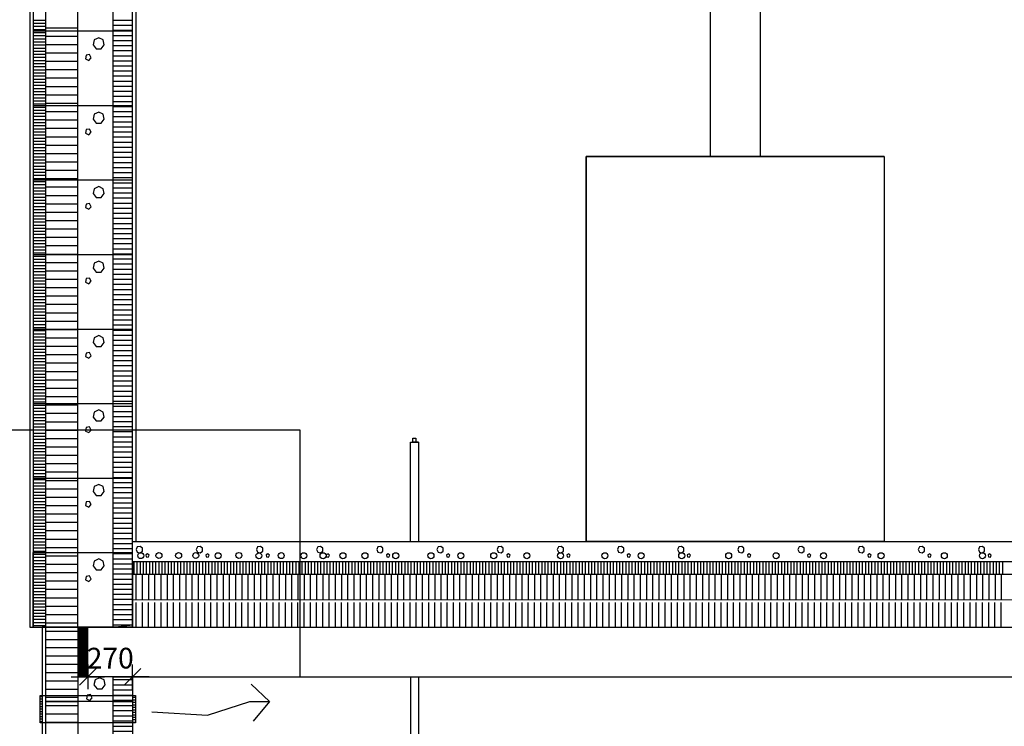
# Model space of a CAD drawing. Extents: x -191249 to 53686, y -15059 to 143875.
# Drawn here: x -37257 to -31311, y 104055 to 108322 of the extents above; entities that cross this region are included whole.
import ezdxf

# ---------------------------------------------------------------- set-up
doc = ezdxf.new("R2010")
doc.units = 0
doc.header["$LTSCALE"] = 50
doc.header["$PDSIZE"] = 50
doc.layers.get('0').update_dxf_attribs({"color": 1, "linetype": 'CONTINUOUS'})
doc.layers.get('Defpoints').update_dxf_attribs({"linetype": 'CONTINUOUS'})
for name, color, linetype in [('130', 7, 'CONTINUOUS'), ('R0N001TY', 7, 'CONTINUOUS'), ('R3-2', 7, 'CONTINUOUS'), ('R3RAUD-2', 7, 'CONTINUOUS'), ('R5AINE', 15, 'CONTINUOUS'), ('R5AINEB', 15, 'CONTINUOUS')]:
    doc.layers.add(name, color=color, linetype=linetype)
doc.styles.add('S', font='istorak', dxfattribs={"width": 0.8})
doc.dimstyles.new('RAK0', dxfattribs={"dimscale": 50, "dimtxt": 2.5, "dimasz": 0.1, "dimexe": 0, "dimexo": 0, "dimgap": 1, "dimtad": 1, "dimdec": 0, "dimzin": 0, "dimdsep": 46, "dimtxsty": 'S', "dimblk": 'R8MITTA', "dimcen": 2.5, "dimse1": 1, "dimse2": 1, "dimclrt": 3, "dimadec": 0, "dimazin": 0, "dimtp": 6, "dimtm": 6, "dimtfac": 1, "dimtdec": 0, "dimtix": 1, "dimtmove": 0, "dimatfit": 3, "dimldrblk": 'R8MITTA', "dimfxl": 1, "dimtolj": 1, "dimtzin": 0, "dimarcsym": 0})

# ---------------------------------------------------------------- blocks, each defined once
blk = doc.blocks.new('r5betma1')
for points in [[(0.5, 0.672), (0.387, 0.762), (0.246, 0.73), (0.184, 0.6), (0.246, 0.47), (0.387, 0.438), (0.5, 0.528)], [(0.764, 0.386), (0.672, 0.34), (0.688, 0.238), (0.79, 0.222), (0.836, 0.314)]]:
    blk.add_lwpolyline(points, close=True)
blk = doc.blocks.new('r5polyur')
for p, q in [((0.125, 0), (0.125, 1)), ((0.375, 0), (0.375, 1)), ((0.625, 0), (0.625, 1)), ((0.875, 0), (0.875, 1))]:
    blk.add_line(p, q)
blk = doc.blocks.new('R8MITTA', base_point=(3180, 3140))
for p, q in [((3180, 3155), (3180, 3125)), ((3160, 3140), (3200, 3140)), ((3170, 3130), (3190, 3150))]:
    blk.add_line(p, q)
blk = doc.blocks.new('*D14')
at = {"layer": 'Defpoints', "color": 0}
for p in [(-36845.6, 104354.4), (-36845.6, 104354.4), (-36575.6, 104354.4)]:
    blk.add_point(p, dxfattribs=at)
at = {"layer": 'R3RAUD-2', "color": 0, "lineweight": -2}
for p, q in [((-36850.6, 104354.4), (-36855.6, 104354.4)), ((-36575.6, 104354.4), (-36845.6, 104354.4)), ((-36570.6, 104354.4), (-36565.6, 104354.4))]:
    blk.add_line(p, q, dxfattribs=at)
at = {"layer": 'R3RAUD-2', "color": 0, "lineweight": -2, "xscale": 5, "yscale": 5, "zscale": 5}
blk.add_blockref('R8MITTA', (-36845.6, 104354.4), dxfattribs=at)
at = {"layer": 'R3RAUD-2', "color": 0, "lineweight": -2, "xscale": 5, "yscale": 5, "zscale": 5, "rotation": 180}
blk.add_blockref('R8MITTA', (-36575.6, 104354.4), dxfattribs=at)
at = {"layer": 'R3RAUD-2', "color": 3, "insert": (-36710.6, 104466.9), "char_height": 125, "attachment_point": 5, "style": 'S'}
blk.add_mtext('\\A1;270', dxfattribs=at)

msp = doc.modelspace()

# ---------------------------------------------------------------- linework, layer by layer
at = {"layer": 'R0N001TY', "color": 3}
for p, q in [((-36556.3, 109125.9), (-36556.3, 105170.6)), ((-35563, 105844.6), (-40626.4, 105844.6)), ((-35563, 104354.4), (-35563, 105844.6)), ((-36575.8, 105050.6), (-36575.8, 104654.4))]:
    msp.add_line(p, q, dxfattribs=at)
at = {"layer": 'R3-2'}
for p, q in [((-37196.6, 104654.4), (-36575.6, 104654.4)), ((-36905.6, 104654.4), (-37100.6, 104654.4)), ((-36575.6, 104654.4), (-36695.6, 104654.4))]:
    msp.add_line(p, q, dxfattribs=at)
at = {"layer": 'R5AINE', "color": 3}
for p, q in [((-33085.8, 107495.6), (-33085.8, 112017.9)), ((-32785.8, 112017.9), (-32785.8, 107495.6)), ((-37175.6, 108254.4), (-36575.8, 108254.4)), ((-37175.6, 107804.4), (-36575.8, 107804.4)), ((-32035.8, 107495.6), (-33835.8, 107495.6)), ((-33835.8, 107495.6), (-32035.8, 107495.6)), ((-32035.8, 107495.6), (-33835.8, 107495.6)), ((-33835.8, 107495.6), (-32935.8, 107495.6)), ((-33835.8, 107495.6), (-33835.8, 105170.6)), ((-33835.8, 105170.6), (-33835.8, 107495.6)), ((-33835.8, 107495.6), (-32035.8, 107495.6)), ((-32935.8, 107495.6), (-33085.8, 107495.6)), ((-32935.8, 107495.6), (-33055.8, 107495.6)), ((-32035.8, 107495.6), (-32935.8, 107495.6)), ((-32035.8, 107495.6), (-32035.8, 105170.6)), ((-37175.6, 107354.4), (-36575.8, 107354.4)), ((-37175.6, 106904.4), (-36575.8, 106904.4)), ((-37175.6, 106454.4), (-36575.8, 106454.4)), ((-37175.6, 106004.4), (-36575.8, 106004.4)), ((-34882.7, 105770.6), (-34882.7, 105796.3)), ((-34882.7, 105796.3), (-34865.1, 105796.3)), ((-34865.1, 105796.3), (-34865.1, 105770.6)), ((-34897.7, 105470.6), (-34897.7, 105770.6)), ((-34897.7, 105770.6), (-34849.7, 105770.6)), ((-34897.7, 105770.6), (-34849.7, 105770.6)), ((-34873.7, 105770.6), (-34882.7, 105770.6)), ((-34849.7, 105770.6), (-34873.7, 105770.6)), ((-34849.7, 105770.6), (-34849.7, 105170.6)), ((-37175.6, 105554.4), (-36575.8, 105554.4)), ((-34897.7, 105170.6), (-34897.7, 105470.6)), ((-36575.8, 105050.6), (-36575.8, 105170.6)), ((-36575.8, 105170.6), (-23489.6, 105170.6)), ((-33835.8, 105170.6), (-32035.8, 105170.6)), ((-32035.8, 105170.6), (-33835.8, 105170.6)), ((-37175.6, 105104.4), (-36575.8, 105104.4)), ((-36575.8, 104975.6), (-36575.8, 105050.6)), ((-36575.8, 105050.6), (-23489.6, 105050.6)), ((-34897.7, 104354.4), (-34897.7, 100161)), ((-34849.7, 104354.4), (-34849.7, 101241.1))]:
    msp.add_line(p, q, dxfattribs=at)
at = {"layer": 'R5AINE'}
for p, q in [((-37196.6, 108704.4), (-37196.6, 104654.4)), ((-37175.6, 108704.4), (-37175.6, 104654.4)), ((-37100.6, 108704.4), (-37100.6, 104654.4)), ((-36905.6, 104654.4), (-36905.6, 108704.4)), ((-37175.6, 104654.4), (-37175.6, 105104.4)), ((-37175.6, 105104.4), (-36575.8, 105104.4)), ((-36575.6, 104654.4), (-36575.6, 104774.4)), ((-37196.6, 104654.4), (-22846.1, 104654.4)), ((-37196.6, 104654.4), (-22846.1, 104654.4)), ((-37100.6, 104654.4), (-37121.9, 104654.4)), ((-37121.9, 104654.4), (-37121.9, 102854.5)), ((-36575.6, 104654.4), (-37100.6, 104654.4)), ((-37100.6, 104654.4), (-37100.6, 104204.4)), ((-36695.6, 104654.4), (-36905.6, 104654.4)), ((-36905.6, 104654.4), (-36905.6, 104354.4)), ((-36905.6, 104654.4), (-36898.1, 104654.4)), ((-36905.6, 104654.4), (-36902.6, 104654.4)), ((-36905.6, 104654.4), (-36905.6, 102854.4)), ((-36902.6, 104654.4), (-36902.6, 104354.4)), ((-36899.6, 104654.4), (-36899.6, 104354.4)), ((-36896.6, 104654.4), (-36896.6, 104354.4)), ((-36893.6, 104654.4), (-36893.6, 104354.4)), ((-36890.6, 104654.4), (-36890.6, 104354.4)), ((-36887.6, 104654.4), (-36887.6, 104354.4)), ((-36884.6, 104654.4), (-36884.6, 104354.4)), ((-36881.6, 104654.4), (-36881.6, 104354.4)), ((-36878.6, 104654.4), (-36878.6, 104354.4)), ((-36875.6, 104654.4), (-36875.6, 104354.4)), ((-36872.6, 104654.4), (-36872.6, 104354.4)), ((-36869.6, 104654.4), (-36869.6, 104354.4)), ((-36866.6, 104654.4), (-36866.6, 104354.4)), ((-36863.6, 104654.4), (-36863.6, 104354.4)), ((-36860.6, 104654.4), (-36860.6, 104354.4)), ((-36857.6, 104654.4), (-36857.6, 104354.4)), ((-36854.6, 104654.4), (-36854.6, 104354.4)), ((-36851.6, 104654.4), (-36851.6, 104354.4)), ((-36848.6, 104654.4), (-36848.6, 104354.4)), ((-36845.6, 104354.4), (-36845.6, 104654.4)), ((-36845.6, 104354.4), (-36905.6, 104354.4)), ((-36695.6, 104354.4), (-36845.6, 104354.4)), ((-36695.6, 104354.4), (-36695.6, 104204.4)), ((-36695.6, 104354.4), (-36695.6, 104234.4)), ((-36695.6, 104354.4), (-23629.1, 104354.4)), ((-36695.6, 104354.4), (-36575.6, 104354.4)), ((-36575.6, 104354.4), (-36575.6, 102854.4)), ((-36695.6, 104204.4), (-37100.6, 104204.4)), ((-36905.6, 104204.4), (-37100.6, 104204.4)), ((-37100.6, 104204.4), (-36905.6, 104204.4)), ((-37100.6, 104204.4), (-37100.6, 102854.4)), ((-36695.6, 104204.4), (-36695.6, 103754.4)), ((-36695.6, 104204.4), (-36575.6, 104204.4)), ((-36575.6, 104204.4), (-36695.6, 104204.4)), ((-36695.6, 104204.4), (-36695.6, 103754.4))]:
    msp.add_line(p, q, dxfattribs=at)
at = {"layer": 'R5AINE', "color": 3}
for centre in [(-36526.1, 105085.8), (-36416.2, 105086.6), (-36297.5, 105086.6), (-36193.8, 105086.6), (-36059, 105085.8), (-35933.7, 105087.2), (-35812.8, 105085), (-35678.1, 105086.2), (-35541.4, 105085.6), (-35425.2, 105085.6), (-35305.1, 105085.6), (-35172.1, 105085.6), (-34986.4, 105085.6), (-34773.6, 105085.6), (-34593.4, 105085.6), (-34394.6, 105085.6), (-34194.5, 105085.6), (-33990.9, 105085.6), (-33723.2, 105085.7), (-33504.3, 105085.7), (-33259.3, 105085.7), (-32975.6, 105085.7), (-32689.2, 105085.7), (-32402.6, 105085.7), (-32055.2, 105085.7), (-31673, 105085.7), (-31443.1, 105085.7)]:
    msp.add_circle(centre, 18, dxfattribs=at)
at = {"layer": 'R5AINEB'}
for p, q in [((-36695.8, 108704.4), (-36695.6, 104654.4)), ((-36575.8, 104668.7), (-36575.8, 108704.4)), ((-36575.8, 104975.6), (-36575.8, 105095.6)), ((-23489.4, 104972.2), (-36575.8, 104972.2)), ((-36575.8, 104818.7), (-23489.4, 104822.2)), ((-36575.8, 104668.7), (-36575.8, 104818.7)), ((-36695.6, 104654.4), (-36575.8, 104668.7)), ((-35749.3, 104204.4), (-35858.9, 104309.2)), ((-35858.9, 104309.2), (-35749.3, 104204.4)), ((-37132.8, 104076.9), (-37132.8, 104241.9)), ((-37132.8, 104241.9), (-36575.6, 104241.9)), ((-36575.6, 104241.9), (-36575.6, 104076.9)), ((-36575.6, 104241.9), (-36558.3, 104241.9)), ((-36558.3, 104241.9), (-36558.3, 104076.9)), ((-37132.8, 104235.3), (-37121.9, 104235.3)), ((-37132.8, 104220.3), (-37121.9, 104220.3)), ((-37132.8, 104205.3), (-37121.9, 104205.3)), ((-37132.8, 104190.3), (-37121.9, 104190.3)), ((-36575.6, 104230.6), (-36558.3, 104230.6)), ((-36575.6, 104215.6), (-36558.3, 104215.6)), ((-36575.6, 104200.6), (-36558.3, 104200.6)), ((-36575.6, 104185.6), (-36558.3, 104185.6)), ((-36122.5, 104123.6), (-35867.5, 104204.4)), ((-35867.5, 104204.4), (-35749.3, 104204.4)), ((-35749.3, 104204.4), (-35847.4, 104085.7)), ((-37132.8, 104175.3), (-37121.9, 104175.3)), ((-37132.8, 104160.3), (-37121.9, 104160.3)), ((-37132.8, 104145.3), (-37121.9, 104145.3)), ((-37132.8, 104130.3), (-37121.9, 104130.3)), ((-36575.6, 104170.6), (-36558.3, 104170.6)), ((-36575.6, 104155.6), (-36558.3, 104155.6)), ((-36575.6, 104140.6), (-36558.3, 104140.6)), ((-36575.6, 104125.6), (-36558.3, 104125.6)), ((-36458.4, 104142.2), (-36122.5, 104123.6)), ((-37132.8, 104115.3), (-37121.9, 104115.3)), ((-37132.8, 104100.3), (-37121.9, 104100.3)), ((-37132.8, 104085.3), (-37121.9, 104085.3)), ((-36575.6, 104076.9), (-37132.8, 104076.9)), ((-36575.6, 104110.6), (-36558.3, 104110.6)), ((-36575.6, 104095.6), (-36558.3, 104095.6)), ((-36575.6, 104080.6), (-36558.3, 104080.6)), ((-36558.3, 104076.9), (-36575.6, 104076.9))]:
    msp.add_line(p, q, dxfattribs=at)

# ---------------------------------------------------------------- block references
at = {"layer": '130', "rotation": 270}
for p, xscale, yscale, zscale in [((-37100.1, 104655.2), 199.8272247379064, 195, 199.8272247379038), ((-37100.1, 104455.4), 199.8272247379064, 195, 199.8272247379038), ((-36695.3, 104353.4), 124.8639792630493, 120, 124.8639792630474), ((-37100.1, 104255.6), 199.8272247379064, 195, 199.8272247379038), ((-36695.3, 104228.6), 124.8639792630493, 120, 124.8639792630474), ((-36695.3, 104103.7), 124.8639792630493, 120, 124.8639792630474)]:
    msp.add_blockref('r5polyur', p, dxfattribs=dict(at, xscale=xscale, yscale=yscale, zscale=zscale))
at = {"layer": 'R5AINE', "rotation": 270}
for p, xscale, yscale, zscale in [((-37175.6, 108329.5), 75.00147301001562, 75, 75.00147301002248), ((-36695.8, 108335.3), 122.7291447833559, 120, 122.7291447833526), ((-37175.6, 108254.5), 75.00147301001562, 75, 75.00147301002248), ((-37099.9, 108299.4), 202.4766284605867, 195, 202.4766284605935), ((-37175.6, 108179.5), 75.00147301001562, 75, 75.00147301002248), ((-36695.8, 108212.5), 122.7291447833559, 120, 122.7291447833526), ((-37175.6, 108104.5), 75.00147301001562, 75, 75.00147301002248), ((-37099.9, 108096.9), 202.4766284605867, 195, 202.4766284605935), ((-36695.8, 108089.8), 122.7291447833559, 120, 122.7291447833526), ((-37175.6, 108029.5), 75.00147301001562, 75, 75.00147301002248), ((-37175.6, 107954.5), 75.00147301001562, 75, 75.00147301002248), ((-36695.8, 107967.1), 122.7291447833559, 120, 122.7291447833526), ((-37175.6, 107879.5), 75.00147301001562, 75, 75.00147301002248), ((-37099.9, 107894.4), 202.4766284605867, 195, 202.4766284605935), ((-36695.8, 107844.4), 122.7291447833559, 120, 122.7291447833526), ((-37175.6, 107804.5), 75.00147301001562, 75, 75.00147301002248), ((-37175.6, 107729.5), 75.00147301001562, 75, 75.00147301002248), ((-36695.8, 107721.6), 122.7291447833559, 120, 122.7291447833526), ((-37175.6, 107654.5), 75.00147301001562, 75, 75.00147301002248), ((-37099.9, 107691.9), 202.4766284605867, 195, 202.4766284605935), ((-36695.8, 107598.9), 122.7291447833559, 120, 122.7291447833526), ((-37175.6, 107579.5), 75.00147301001562, 75, 75.00147301002248), ((-37175.6, 107504.5), 75.00147301001562, 75, 75.00147301002248), ((-37099.9, 107489.5), 202.4766284605867, 195, 202.4766284605935), ((-36695.8, 107476.2), 122.7291447833559, 120, 122.7291447833526), ((-37175.6, 107429.5), 75.00147301001562, 75, 75.00147301002248), ((-37175.6, 107354.5), 75.00147301001562, 75, 75.00147301002248), ((-36695.8, 107353.4), 122.7291447833559, 120, 122.7291447833526), ((-37175.6, 107279.5), 75.00147301001562, 75, 75.00147301002248), ((-37099.9, 107287), 202.4766284605867, 195, 202.4766284605935), ((-36695.8, 107230.7), 122.7291447833559, 120, 122.7291447833526), ((-37175.6, 107204.5), 75.00147301001562, 75, 75.00147301002248), ((-37175.6, 107129.5), 75.00147301001562, 75, 75.00147301002248), ((-37175.6, 107054.5), 75.00147301001562, 75, 75.00147301002248), ((-37099.9, 107084.5), 202.4766284605867, 195, 202.4766284605935), ((-36695.8, 107108), 122.7291447833559, 120, 122.7291447833526), ((-37175.6, 106979.5), 75.00147301001562, 75, 75.00147301002248), ((-36695.8, 106985.3), 122.7291447833559, 120, 122.7291447833526), ((-37175.6, 106904.5), 75.00147301001562, 75, 75.00147301002248), ((-37175.6, 106829.5), 75.00147301001562, 75, 75.00147301002248), ((-37099.9, 106882), 202.4766284605867, 195, 202.4766284605935), ((-36695.8, 106862.5), 122.7291447833559, 120, 122.7291447833526), ((-37175.6, 106754.5), 75.00147301001562, 75, 75.00147301002248), ((-36695.8, 106739.8), 122.7291447833559, 120, 122.7291447833526), ((-37175.6, 106679.5), 75.00147301001562, 75, 75.00147301002248), ((-37099.9, 106679.5), 202.4766284605867, 195, 202.4766284605935), ((-37175.6, 106604.5), 75.00147301001562, 75, 75.00147301002248), ((-36695.8, 106617.1), 122.7291447833559, 120, 122.7291447833526), ((-37175.6, 106529.5), 75.00147301001562, 75, 75.00147301002248), ((-37175.6, 106454.5), 75.00147301001562, 75, 75.00147301002248), ((-37099.9, 106477.1), 202.4766284605867, 195, 202.4766284605935), ((-36695.8, 106494.3), 122.7291447833559, 120, 122.7291447833526), ((-37175.6, 106379.5), 75.00147301001562, 75, 75.00147301002248), ((-36695.8, 106371.6), 122.7291447833559, 120, 122.7291447833526), ((-37175.6, 106304.5), 75.00147301001562, 75, 75.00147301002248), ((-37175.6, 106229.5), 75.00147301001562, 75, 75.00147301002248), ((-37099.9, 106274.6), 202.4766284605867, 195, 202.4766284605935), ((-36695.8, 106248.9), 122.7291447833559, 120, 122.7291447833526), ((-37175.6, 106154.5), 75.00147301001562, 75, 75.00147301002248), ((-36695.8, 106126.2), 122.7291447833559, 120, 122.7291447833526), ((-37175.6, 106079.5), 75.00147301001562, 75, 75.00147301002248), ((-37099.9, 106072.1), 202.4766284605867, 195, 202.4766284605935), ((-37175.6, 106004.5), 75.00147301001562, 75, 75.00147301002248), ((-36695.8, 106003.4), 122.7291447833559, 120, 122.7291447833526), ((-37175.6, 105929.5), 75.00147301001562, 75, 75.00147301002248), ((-36695.8, 105880.7), 122.7291447833559, 120, 122.7291447833526), ((-37175.6, 105854.5), 75.00147301001562, 75, 75.00147301002248), ((-37099.9, 105869.6), 202.4766284605867, 195, 202.4766284605935), ((-37175.6, 105779.5), 75.00147301001562, 75, 75.00147301002248), ((-36695.8, 105758), 122.7291447833559, 120, 122.7291447833526), ((-37175.6, 105704.5), 75.00147301001562, 75, 75.00147301002248), ((-37175.6, 105629.5), 75.00147301001562, 75, 75.00147301002248), ((-37099.9, 105667.2), 202.4766284605867, 195, 202.4766284605935), ((-36695.8, 105635.2), 122.7291447833559, 120, 122.7291447833526), ((-37175.6, 105554.5), 75.00147301001562, 75, 75.00147301002248), ((-36695.8, 105512.5), 122.7291447833559, 120, 122.7291447833526), ((-37175.6, 105479.5), 75.00147301001562, 75, 75.00147301002248), ((-37099.9, 105464.7), 202.4766284605867, 195, 202.4766284605935), ((-37175.6, 105404.5), 75.00147301001562, 75, 75.00147301002248), ((-36695.8, 105389.8), 122.7291447833559, 120, 122.7291447833526), ((-37175.6, 105329.5), 75.00147301001562, 75, 75.00147301002248), ((-36695.8, 105267), 122.7291447833559, 120, 122.7291447833526), ((-37175.6, 105254.5), 75.00147301001562, 75, 75.00147301002248), ((-37099.9, 105262.2), 202.4766284605867, 195, 202.4766284605935), ((-37175.6, 105179.5), 75.00147301001562, 75, 75.00147301002248), ((-37175.6, 105104.5), 75.00147301001562, 75, 75.00147301002248), ((-36695.8, 105144.3), 122.7291447833559, 120, 122.7291447833526), ((-37175.6, 105029.5), 75.00147301001562, 75, 75.00147301002248), ((-37099.9, 105059.7), 202.4766284605867, 195, 202.4766284605935), ((-36695.8, 105021.6), 122.7291447833559, 120, 122.7291447833526), ((-37175.6, 104954.5), 75.00147301001562, 75, 75.00147301002248), ((-37175.6, 104879.5), 75.00147301001562, 75, 75.00147301002248), ((-36695.8, 104898.9), 122.7291447833559, 120, 122.7291447833526), ((-37175.6, 104804.5), 75.00147301001562, 75, 75.00147301002248), ((-37099.9, 104857.3), 202.4766284605867, 195, 202.4766284605935), ((-37175.6, 104729.5), 75.00147301001562, 75, 75.00147301002248), ((-36695.8, 104776.1), 122.7291447833559, 120, 122.7291447833526)]:
    msp.add_blockref('r5polyur', p, dxfattribs=dict(at, xscale=xscale, yscale=yscale, zscale=zscale))
at = {"layer": 'R5AINE', "color": 3, "xscale": 75.20484252163442, "yscale": 75, "zscale": 75.20484252162802}
for p in [(-36575.2, 104973.1), (-36500, 104973.1), (-36424.8, 104973.1), (-36349.6, 104973.1), (-36274.4, 104973.1), (-36199.2, 104973.1), (-36124, 104973.1), (-36048.8, 104973.1), (-35973.6, 104973.1), (-35898.4, 104973.1), (-35823.2, 104973.1), (-35748, 104973.1), (-35672.8, 104973.1), (-35597.6, 104973.1), (-35522.4, 104973.1), (-35447.2, 104973.1), (-35372, 104973.1), (-35296.8, 104973.1), (-35221.5, 104973.1), (-35146.3, 104973.1), (-35071.1, 104973.1), (-34995.9, 104973.1), (-34920.7, 104973.1), (-34845.5, 104973.1), (-34770.3, 104973.1), (-34695.1, 104973.1), (-34619.9, 104973.1), (-34544.7, 104973.1), (-34469.5, 104973.1), (-34394.3, 104973.1), (-34319.1, 104973.1), (-34243.9, 104973.1), (-34168.7, 104973.1), (-34093.5, 104973.1), (-34018.3, 104973.1), (-33943.1, 104973.1), (-33867.9, 104973.1), (-33792.7, 104973.1), (-33717.5, 104973.1), (-33642.2, 104973.1), (-33567, 104973.1), (-33491.8, 104973.1), (-33416.6, 104973.1), (-33341.4, 104973.1), (-33266.2, 104973.1), (-33191, 104973.1), (-33115.8, 104973.1), (-33040.6, 104973.1), (-32965.4, 104973.1), (-32890.2, 104973.1), (-32815, 104973.1), (-32739.8, 104973.1), (-32664.6, 104973.1), (-32589.4, 104973.1), (-32514.2, 104973.1), (-32439, 104973.1), (-32363.8, 104973.1), (-32288.6, 104973.1), (-32213.4, 104973.1), (-32138.2, 104973.1), (-32062.9, 104973.1), (-31987.7, 104973.1), (-31912.5, 104973.1), (-31837.3, 104973.1), (-31762.1, 104973.1), (-31686.9, 104973.1), (-31611.7, 104973.1), (-31536.5, 104973.1), (-31461.3, 104973.1), (-31386.1, 104973.1)]:
    msp.add_blockref('r5polyur', p, dxfattribs=at)
at = {"layer": 'R5AINE', "yscale": 150}
for p, xscale, zscale in [((-36572.1, 104820), 150.3918104267796, 150.3918104267577), ((-36421.7, 104820), 150.3918104267796, 150.3918104267577), ((-36271.3, 104820), 150.3918104267796, 150.3918104267577), ((-36121, 104820), 150.3918104267796, 150.3918104267577), ((-35970.6, 104820), 150.3918104267796, 150.3918104267577), ((-35820.2, 104820), 150.3918104267796, 150.3918104267577), ((-35669.8, 104820), 150.3918104267796, 150.3918104267577), ((-35519.4, 104820), 150.3918104267796, 150.3918104267577), ((-35369, 104820), 150.3918104267796, 150.3918104267577), ((-35218.6, 104820), 150.3918104267796, 150.3918104267577), ((-35068.2, 104820), 150.3918104267796, 150.3918104267577), ((-34917.8, 104820), 150.3918104267796, 150.3918104267577), ((-34767.4, 104820), 150.3918104267796, 150.3918104267577), ((-34617, 104820), 150.3918104267796, 150.3918104267577), ((-34466.6, 104820), 150.3918104267796, 150.3918104267577), ((-34316.3, 104820), 150.3918104267796, 150.3918104267577), ((-34165.9, 104820), 150.3918104267796, 150.3918104267577), ((-34015.5, 104820), 150.3918104267796, 150.3918104267577), ((-33865.1, 104820), 150.3918104267796, 150.3918104267577), ((-33714.7, 104820), 150.3918104267796, 150.3918104267577), ((-33564.3, 104820), 150.3918104267796, 150.3918104267577), ((-33413.9, 104820), 150.3918104267796, 150.3918104267577), ((-33263.5, 104820), 150.3918104267796, 150.3918104267577), ((-33113.1, 104820), 150.3918104267796, 150.3918104267577), ((-32962.7, 104820), 150.3918104267796, 150.3918104267577), ((-32812.3, 104820), 150.3918104267796, 150.3918104267577), ((-32661.9, 104820), 150.3918104267796, 150.3918104267577), ((-32511.6, 104820), 150.3918104267796, 150.3918104267577), ((-32361.2, 104820), 150.3918104267796, 150.3918104267577), ((-32210.8, 104820), 150.3918104267796, 150.3918104267577), ((-32060.4, 104820), 150.3918104267796, 150.3918104267577), ((-31910, 104820), 150.3918104267796, 150.3918104267577), ((-31759.6, 104820), 150.3918104267796, 150.3918104267577), ((-31609.2, 104820), 150.3918104267796, 150.3918104267577), ((-31458.8, 104820), 150.3918104267796, 150.3918104267577), ((-36572.4, 104653), 150.315074760234, 150.3150747602364), ((-36422, 104653), 150.315074760234, 150.3150747602364), ((-36271.7, 104653), 150.315074760234, 150.3150747602364), ((-36121.4, 104653), 150.315074760234, 150.3150747602364), ((-35971.1, 104653), 150.315074760234, 150.3150747602364), ((-35820.8, 104653), 150.315074760234, 150.3150747602364), ((-35670.5, 104653), 150.315074760234, 150.3150747602364), ((-35520.2, 104653), 150.315074760234, 150.3150747602364), ((-35369.8, 104653), 150.315074760234, 150.3150747602364), ((-35219.5, 104653), 150.315074760234, 150.3150747602364), ((-35069.2, 104653), 150.315074760234, 150.3150747602364), ((-34918.9, 104653), 150.315074760234, 150.3150747602364), ((-34768.6, 104653), 150.315074760234, 150.3150747602364), ((-34618.3, 104653), 150.315074760234, 150.3150747602364), ((-34468, 104653), 150.315074760234, 150.3150747602364), ((-34317.6, 104653), 150.315074760234, 150.3150747602364), ((-34167.3, 104653), 150.315074760234, 150.3150747602364), ((-34017, 104653), 150.315074760234, 150.3150747602364), ((-33866.7, 104653), 150.315074760234, 150.3150747602364), ((-33716.4, 104653), 150.315074760234, 150.3150747602364), ((-33566.1, 104653), 150.315074760234, 150.3150747602364), ((-33415.7, 104653), 150.315074760234, 150.3150747602364), ((-33265.4, 104653), 150.315074760234, 150.3150747602364), ((-33115.1, 104653), 150.315074760234, 150.3150747602364), ((-32964.8, 104653), 150.315074760234, 150.3150747602364), ((-32814.5, 104653), 150.315074760234, 150.3150747602364), ((-32664.2, 104653), 150.315074760234, 150.3150747602364), ((-32513.9, 104653), 150.315074760234, 150.3150747602364), ((-32363.5, 104653), 150.315074760234, 150.3150747602364), ((-32213.2, 104653), 150.315074760234, 150.3150747602364), ((-32062.9, 104653), 150.315074760234, 150.3150747602364), ((-31912.6, 104653), 150.315074760234, 150.3150747602364), ((-31762.3, 104653), 150.315074760234, 150.3150747602364), ((-31612, 104653), 150.315074760234, 150.3150747602364), ((-31461.7, 104653), 150.315074760234, 150.3150747602364)]:
    msp.add_blockref('r5polyur', p, dxfattribs=dict(at, xscale=xscale, zscale=zscale))
at = {"layer": 'R5AINEB', "xscale": 210, "yscale": 210, "zscale": 210, "rotation": 270}
for p in [(-36906.3, 108252.4), (-36906.3, 107802.8), (-36906.3, 107353.2), (-36906.3, 106903.6), (-36906.3, 106453.9), (-36906.3, 106004.3), (-36906.3, 105554.7), (-36906.3, 105105.1), (-36900.6, 104387.6)]:
    msp.add_blockref('r5betma1', p, dxfattribs=at)
at = {"layer": 'R5AINEB', "color": 3, "xscale": 120, "yscale": 120, "zscale": 120}
for p in [(-36576.6, 105050.6), (-36213.3, 105050.6), (-35849.9, 105050.6), (-35486.5, 105050.6), (-35123.2, 105050.6), (-34759.8, 105050.6), (-34396.5, 105050.6), (-34033.1, 105050.6), (-33669.7, 105050.6), (-33306.4, 105050.6), (-32943, 105050.6), (-32579.7, 105050.6), (-32216.3, 105050.6), (-31852.9, 105050.6), (-31489.6, 105050.6)]:
    msp.add_blockref('r5betma1', p, dxfattribs=at)

# ---------------------------------------------------------------- dimensions: what is measured, and where the dimension line sits
at = {"layer": 'R3RAUD-2'}
dim = msp.add_linear_dim(base=(-36845.6, 104354.4), p1=(-36575.6, 104354.4), p2=(-36845.6, 104354.4), dimstyle='RAK0', dxfattribs=at)
dim.commit()
dim.dimension.update_dxf_attribs({"geometry": '*D14', "text_midpoint": (-36710.6, 104466.9)})

doc.saveas('drawing.dxf')
